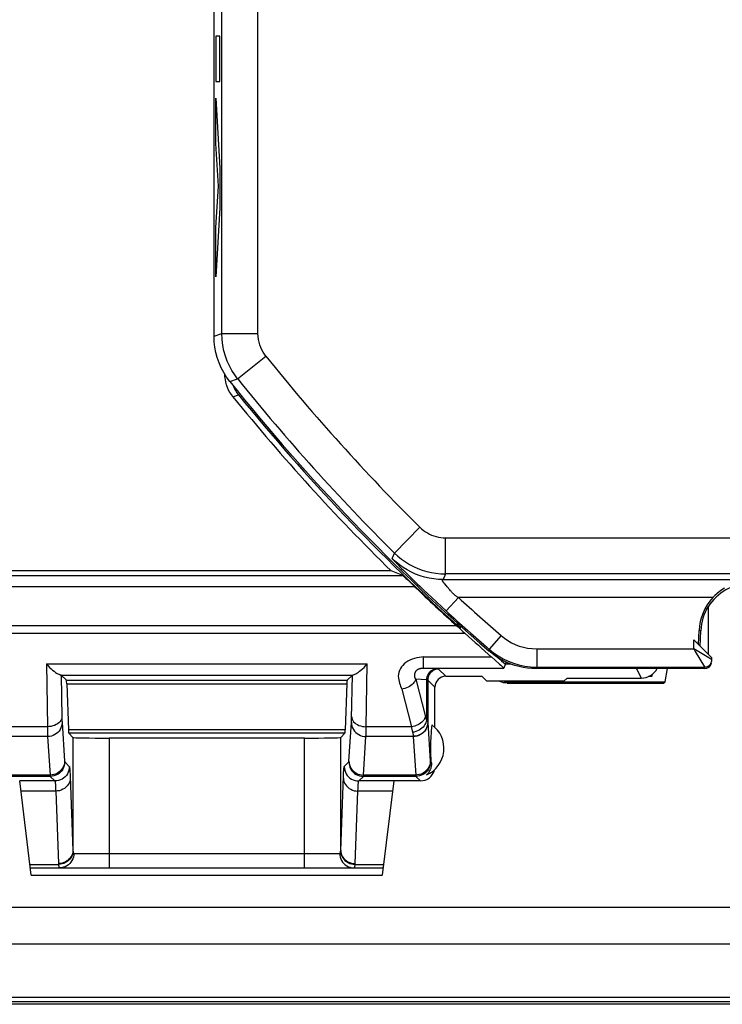
# Model space of a CAD drawing. Units: millimetres. Extents: x -176.5 to -131.7, y -13.4 to 39.3.
# Drawn here: x -168 to -158.3, y -13.4 to 0.2 of the extents above; entities that cross this region are included whole.
import ezdxf

# ---------------------------------------------------------------- set-up
doc = ezdxf.new("R2010")
doc.units = ezdxf.units.MM
doc.header["$LTSCALE"] = 16.335
doc.layers.get('0').update_dxf_attribs({"linetype": 'CONTINUOUS'})
for name, color, linetype in [('ASSI', 7, 'CONTINUOUS'), ('CURVE', 7, 'CONTINUOUS'), ('DRAFT', 7, 'CONTINUOUS'), ('RACCORDO', 7, 'CONTINUOUS')]:
    doc.layers.add(name, color=color, linetype=linetype)

msp = doc.modelspace()

# ---------------------------------------------------------------- linework, layer by layer
at = {"color": 7, "linetype": 'CONTINUOUS'}
for p, q in [((-174.873, -12.033), (-133.383, -12.033)), ((-132.344, -13.373), (-175.913, -13.373))]:
    msp.add_line(p, q, dxfattribs=at)
at = {"layer": 'ASSI', "color": 7, "linetype": 'CONTINUOUS'}
for p, q in [((-165.278, -4.15), (-165.278, 30.073)), ((-158.453, -7.878), (-158.453, -8.539)), ((-158.586, -8.406), (-158.579, -8.214)), ((-158.564, -8.428), (-158.556, -8.215)), ((-158.653, -8.339), (-158.403, -8.589)), ((-158.404, -8.63), (-158.403, -8.617)), ((-158.403, -8.639), (-158.403, -8.589)), ((-158.503, -8.739), (-160.83, -8.739)), ((-162.228, -9.548), (-162.228, -8.994)), ((-162.271, -9.553), (-162.268, -9.515)), ((-162.279, -9.666), (-162.277, -9.637)), ((-162.277, -9.637), (-162.274, -9.6)), ((-162.274, -9.6), (-162.271, -9.553)), ((-162.284, -9.791), (-162.283, -9.779)), ((-162.283, -9.762), (-162.282, -9.745)), ((-162.283, -9.779), (-162.283, -9.762)), ((-162.282, -9.729), (-162.281, -9.708)), ((-162.282, -9.745), (-162.282, -9.729)), ((-162.281, -9.708), (-162.28, -9.687)), ((-162.28, -9.687), (-162.279, -9.666)), ((-162.284, -9.804), (-162.284, -9.791)), ((-162.284, -9.819), (-162.284, -9.804)), ((-162.284, -9.858), (-162.284, -9.842)), ((-162.284, -9.872), (-162.284, -9.858)), ((-162.284, -9.886), (-162.284, -9.872)), ((-162.283, -9.898), (-162.284, -9.886)), ((-162.283, -9.915), (-162.283, -9.898)), ((-162.282, -9.932), (-162.283, -9.915)), ((-162.282, -9.948), (-162.282, -9.932)), ((-162.281, -9.969), (-162.282, -9.948)), ((-162.28, -9.99), (-162.281, -9.969)), ((-162.279, -10.011), (-162.28, -9.99)), ((-162.277, -10.04), (-162.279, -10.011))]:
    msp.add_line(p, q, dxfattribs=at)
at = {"layer": 'ASSI', "color": 250, "linetype": 'CONTINUOUS'}
for p, q in [((-164.672, -4.113), (-164.672, 5.114)), ((-165.278, -4.15), (-165.172, -4.113)), ((-165.172, -4.113), (-164.672, -4.113)), ((-164.952, -4.738), (-164.562, -4.425)), ((-165.059, -4.774), (-164.952, -4.738)), ((-162.787, -7.143), (-162.435, -6.787)), ((-162.083, -6.932), (-154.876, -6.932)), ((-162.083, -7.432), (-162.083, -6.932)), ((-162.817, -7.219), (-162.787, -7.143)), ((-162.083, -7.432), (-162.114, -7.508)), ((-162.116, -7.509), (-162.115, -7.509)), ((-162.115, -7.509), (-162.115, -7.508)), ((-162.115, -7.508), (-162.115, -7.508)), ((-162.114, -7.508), (-146.347, -7.508)), ((-162.069, -7.595), (-162.095, -7.564)), ((-162.057, -7.609), (-162.069, -7.595)), ((-162.021, -7.652), (-162.057, -7.609)), ((-162.379, -7.657), (-162.325, -7.707)), ((-162.325, -7.707), (-162.275, -7.754)), ((-162.011, -7.664), (-162.021, -7.652)), ((-162.275, -7.754), (-162.206, -7.818)), ((-162.206, -7.818), (-162.126, -7.892)), ((-161.902, -7.758), (-162.071, -7.942)), ((-158.389, -7.758), (-161.902, -7.758)), ((-162.126, -7.892), (-162.071, -7.942)), ((-161.313, -8.283), (-161.477, -8.472)), ((-158.556, -8.215), (-158.579, -8.214)), ((-158.653, -8.467), (-158.653, -8.339)), ((-161.485, -8.494), (-161.477, -8.472)), ((-160.822, -8.467), (-158.653, -8.467)), ((-160.822, -8.467), (-160.822, -8.717)), ((-158.446, -8.591), (-158.653, -8.467)), ((-158.653, -8.467), (-158.632, -8.503)), ((-158.632, -8.503), (-158.506, -8.712)), ((-158.403, -8.617), (-158.446, -8.591)), ((-160.83, -8.739), (-160.822, -8.717)), ((-160.822, -8.717), (-158.503, -8.717)), ((-158.503, -8.739), (-158.503, -8.717)), ((-162.291, -10.026), (-162.277, -10.04))]:
    msp.add_line(p, q, dxfattribs=at)
for points in [[(-165.172, -4.113), (-165.172, 5.137), (-165.172, 5.148)], [(-164.952, -4.738), (-164.993, -4.682), (-165.032, -4.623), (-165.066, -4.56), (-165.096, -4.494), (-165.121, -4.425), (-165.142, -4.353), (-165.158, -4.276), (-165.168, -4.196), (-165.172, -4.113)], [(-164.562, -4.425), (-164.583, -4.397), (-164.602, -4.368), (-164.619, -4.336), (-164.634, -4.303), (-164.647, -4.269), (-164.657, -4.233), (-164.665, -4.195), (-164.669, -4.154), (-164.672, -4.113)], [(-162.435, -6.787), (-162.411, -6.81), (-162.386, -6.83), (-162.359, -6.849), (-162.332, -6.866), (-162.303, -6.881), (-162.273, -6.894), (-162.243, -6.906), (-162.212, -6.915), (-162.18, -6.923), (-162.148, -6.928), (-162.116, -6.931), (-162.083, -6.932)], [(-162.787, -7.143), (-162.739, -7.187), (-162.689, -7.228), (-162.636, -7.265), (-162.58, -7.3), (-162.523, -7.33), (-162.463, -7.357), (-162.403, -7.38), (-162.34, -7.398), (-162.277, -7.413), (-162.213, -7.423), (-162.148, -7.43), (-162.083, -7.432)], [(-162.114, -7.508), (-162.179, -7.506), (-162.244, -7.5), (-162.308, -7.489), (-162.371, -7.475), (-162.433, -7.456), (-162.494, -7.433), (-162.553, -7.407), (-162.611, -7.376), (-162.666, -7.342), (-162.719, -7.305), (-162.769, -7.264), (-162.817, -7.219)], [(-162.817, -7.219), (-162.816, -7.221), (-162.812, -7.227), (-162.805, -7.235), (-162.794, -7.246), (-162.78, -7.261), (-162.763, -7.28), (-162.741, -7.302), (-162.716, -7.328), (-162.688, -7.355), (-162.658, -7.386), (-162.626, -7.418), (-162.593, -7.45), (-162.561, -7.481), (-162.529, -7.513), (-162.497, -7.543), (-162.466, -7.573), (-162.436, -7.602), (-162.379, -7.657)], [(-154.687, -7.432), (-154.853, -7.432), (-162.083, -7.432)], [(-162.095, -7.564), (-162.1, -7.558), (-162.103, -7.555), (-162.105, -7.552), (-162.107, -7.55), (-162.109, -7.547), (-162.111, -7.545), (-162.113, -7.543), (-162.114, -7.54), (-162.116, -7.538), (-162.117, -7.536), (-162.118, -7.534), (-162.119, -7.533), (-162.12, -7.531), (-162.121, -7.529), (-162.122, -7.528), (-162.123, -7.526), (-162.123, -7.525), (-162.124, -7.523), (-162.124, -7.522), (-162.124, -7.521), (-162.124, -7.52), (-162.124, -7.519), (-162.124, -7.518), (-162.124, -7.517), (-162.123, -7.516), (-162.123, -7.515), (-162.123, -7.514), (-162.122, -7.514), (-162.122, -7.513), (-162.121, -7.512), (-162.12, -7.512), (-162.12, -7.511), (-162.119, -7.511), (-162.119, -7.511), (-162.118, -7.51), (-162.118, -7.51), (-162.117, -7.51), (-162.117, -7.509), (-162.116, -7.509), (-162.116, -7.509)], [(-161.902, -7.758), (-161.909, -7.755), (-161.915, -7.751), (-161.922, -7.747), (-161.928, -7.743), (-161.934, -7.739), (-161.94, -7.735), (-161.946, -7.73), (-161.952, -7.726), (-161.957, -7.721), (-161.962, -7.716), (-161.968, -7.711), (-161.973, -7.706), (-161.978, -7.7), (-161.984, -7.695), (-161.989, -7.689), (-161.994, -7.683), (-162, -7.677), (-162.005, -7.671), (-162.011, -7.664)], [(-161.313, -8.283), (-161.268, -8.319), (-161.221, -8.352), (-161.171, -8.381), (-161.118, -8.406), (-161.064, -8.427), (-161.006, -8.444), (-160.947, -8.456), (-160.886, -8.463), (-160.822, -8.467)], [(-161.477, -8.472), (-161.418, -8.52), (-161.354, -8.563), (-161.287, -8.602), (-161.217, -8.635), (-161.144, -8.663), (-161.068, -8.686), (-160.988, -8.703), (-160.906, -8.713), (-160.822, -8.717)], [(-158.506, -8.712), (-158.505, -8.713), (-158.504, -8.715), (-158.504, -8.716), (-158.503, -8.716), (-158.503, -8.717)]]:
    msp.add_lwpolyline(points, dxfattribs=at)
at = {"layer": 'ASSI', "color": 7, "linetype": 'CONTINUOUS'}
for points in [[(-165.059, -4.774), (-165.104, -4.714), (-165.144, -4.651), (-165.179, -4.585), (-165.209, -4.516), (-165.234, -4.445), (-165.253, -4.373), (-165.267, -4.299), (-165.275, -4.225), (-165.278, -4.15)], [(-158.228, -7.63), (-158.265, -7.653), (-158.3, -7.678), (-158.331, -7.703), (-158.361, -7.73), (-158.389, -7.758)], [(-160.83, -8.739), (-160.89, -8.737), (-160.949, -8.732), (-161.007, -8.723), (-161.065, -8.71), (-161.123, -8.695), (-161.18, -8.675), (-161.235, -8.653), (-161.289, -8.627), (-161.341, -8.598), (-161.391, -8.566), (-161.439, -8.532), (-161.485, -8.494)], [(-158.503, -8.717), (-158.49, -8.716), (-158.477, -8.713), (-158.465, -8.709), (-158.453, -8.703), (-158.442, -8.696), (-158.433, -8.687), (-158.424, -8.678), (-158.417, -8.667), (-158.411, -8.655), (-158.407, -8.643), (-158.404, -8.63)], [(-162.284, -9.842), (-162.284, -9.827), (-162.284, -9.819)], [(-162.277, -10.04), (-162.276, -10.048), (-162.276, -10.057), (-162.277, -10.065), (-162.277, -10.073), (-162.278, -10.081), (-162.279, -10.089), (-162.281, -10.096), (-162.282, -10.103), (-162.284, -10.111), (-162.286, -10.118), (-162.289, -10.125), (-162.292, -10.132), (-162.295, -10.139), (-162.298, -10.146), (-162.301, -10.152), (-162.305, -10.159), (-162.309, -10.165), (-162.313, -10.171), (-162.317, -10.177), (-162.322, -10.183), (-162.327, -10.189), (-162.333, -10.195), (-162.339, -10.2), (-162.345, -10.206)]]:
    msp.add_lwpolyline(points, dxfattribs=at)
at = {"layer": 'ASSI', "color": 250, "linetype": 'CONTINUOUS'}
for radius, start, end in [(27.793, 218.7241, 225.28), (28.293, 218.7241, 225.28), (28.128, 227.4435, 229.0499), (28.378, 227.4435, 229.0499)]:
    msp.add_arc((-142.878, 12.961), radius, start, end, dxfattribs=at)
at = {"layer": 'ASSI', "color": 7, "linetype": 'CONTINUOUS'}
for centre, radius, start, end in [((-142.878, 12.961), 28.4, 218.6457, 229.067), ((-157.878, -8.239), 0.675, 32.058, 148.4137), ((-157.878, -8.239), 0.701, 136.7422, 178), ((-157.878, -8.239), 0.678, 147.9374, 178), ((-162.503, -9.839), 0.4, 293.2632, 54.0462)]:
    msp.add_arc(centre, radius, start, end, dxfattribs=at)
for centre, major_axis, ratio, start_param, end_param in [((-158.503, -8.639), (0, 0.1), 0.999848, -3.141593, -1.835571), ((-162.428, -10.089), (0.141, -0.141), 0.999695, -0.785246, 0.55694)]:
    msp.add_ellipse(centre, major_axis=major_axis, ratio=ratio, start_param=start_param, end_param=end_param, dxfattribs=at)
at = {"layer": 'CURVE', "color": 250, "linetype": 'CONTINUOUS'}
for p, q in [((-165.252, -0.005), (-165.252, -0.631)), ((-165.2, -0.005), (-165.252, -0.005)), ((-165.2, -0.631), (-165.2, -0.005)), ((-165.252, -0.631), (-165.2, -0.631)), ((-165.252, -0.863), (-165.2, -1.828)), ((-165.252, -1.489), (-165.252, -0.863)), ((-165.216, -2.078), (-165.252, -1.489)), ((-165.2, -1.828), (-165.2, -2.379)), ((-165.252, -2.65), (-165.216, -2.078)), ((-165.2, -2.379), (-165.252, -3.33)), ((-165.252, -3.33), (-165.252, -2.65))]:
    msp.add_line(p, q, dxfattribs=at)
at = {"layer": 'DRAFT', "color": 7, "linetype": 'CONTINUOUS'}
for p, q in [((-162.831, -7.389), (-169.078, -7.389)), ((-158.453, -7.878), (-158.453, -8.539)), ((-158.564, -8.428), (-158.556, -8.215)), ((-159.228, -8.845), (-159.228, -8.819)), ((-159.047, -8.919), (-159.014, -8.739)), ((-161.578, -8.844), (-161.512, -8.911)), ((-160.445, -8.911), (-161.512, -8.911)), ((-160.445, -8.911), (-160.403, -8.869)), ((-159.232, -8.848), (-159.278, -8.848)), ((-159.07, -8.939), (-159.047, -8.919))]:
    msp.add_line(p, q, dxfattribs=at)
at = {"layer": 'DRAFT', "color": 250, "linetype": 'CONTINUOUS'}
msp.add_line((-158.556, -8.215), (-158.579, -8.214), dxfattribs=at)
at = {"layer": 'DRAFT', "color": 7, "linetype": 'CONTINUOUS'}
for radius, start, end in [(0.675, 32.058, 148.4137), (0.678, 147.9374, 178)]:
    msp.add_arc((-157.878, -8.239), radius, start, end, dxfattribs=at)
at = {"layer": 'RACCORDO', "color": 7, "linetype": 'CONTINUOUS'}
for p, q in [((-165.278, -4.15), (-165.278, 30.073)), ((-165.127, -4.71), (-165.128, -4.672)), ((-162.67, -7.454), (-162.831, -7.389)), ((-162.617, -7.503), (-162.576, -7.541)), ((-162.528, -7.587), (-162.511, -7.604)), ((-161.923, -8.149), (-161.908, -8.163)), ((-161.908, -8.163), (-161.841, -8.224)), ((-161.841, -8.224), (-161.819, -8.244)), ((-161.819, -8.244), (-161.808, -8.253)), ((-158.586, -8.406), (-158.579, -8.214)), ((-158.653, -8.339), (-158.403, -8.589)), ((-161.446, -8.578), (-161.394, -8.624)), ((-161.246, -8.647), (-161.277, -8.731)), ((-158.404, -8.63), (-158.403, -8.617)), ((-158.403, -8.639), (-158.403, -8.589)), ((-167.389, -8.828), (-167.316, -8.9)), ((-163.368, -8.828), (-163.44, -8.9)), ((-158.503, -8.739), (-160.83, -8.739)), ((-159.245, -8.83), (-159.228, -8.845)), ((-167.313, -8.947), (-167.289, -9.585)), ((-163.444, -8.947), (-163.467, -9.585)), ((-162.078, -8.844), (-161.578, -8.844)), ((-161.228, -8.939), (-159.07, -8.939)), ((-161.209, -8.919), (-159.047, -8.919)), ((-160.403, -8.869), (-159.378, -8.869)), ((-167.285, -9.631), (-167.227, -9.689)), ((-163.471, -9.631), (-163.529, -9.689)), ((-164.029, -9.698), (-166.728, -9.698)), ((-167.803, -11.589), (-167.962, -10.289)), ((-162.794, -10.289), (-162.954, -11.589)), ((-162.428, -10.289), (-162.794, -10.289)), ((-167.815, -11.489), (-162.941, -11.489)), ((-167.803, -11.589), (-162.954, -11.589)), ((-174.873, -12.033), (-133.383, -12.033)), ((-175.128, -12.539), (-133.128, -12.539)), ((-132.346, -13.277), (-175.911, -13.277)), ((-132.327, -13.339), (-175.929, -13.339))]:
    msp.add_line(p, q, dxfattribs=at)
at = {"layer": 'RACCORDO', "color": 250, "linetype": 'CONTINUOUS'}
for p, q in [((-164.672, -4.113), (-164.672, 5.114)), ((-165.278, -4.15), (-165.172, -4.113)), ((-165.172, -4.113), (-164.672, -4.113)), ((-164.952, -4.738), (-164.562, -4.425)), ((-165.059, -4.774), (-164.952, -4.738)), ((-165.017, -4.987), (-164.94, -4.96)), ((-162.787, -7.143), (-162.435, -6.787)), ((-162.083, -6.932), (-154.876, -6.932)), ((-162.083, -7.432), (-162.083, -6.932)), ((-162.817, -7.219), (-162.787, -7.143)), ((-169.144, -7.454), (-162.67, -7.454)), ((-162.083, -7.432), (-162.114, -7.508)), ((-169.294, -7.604), (-162.511, -7.604)), ((-162.116, -7.509), (-162.115, -7.509)), ((-162.115, -7.509), (-162.115, -7.508)), ((-162.115, -7.508), (-162.115, -7.508)), ((-162.114, -7.508), (-146.347, -7.508)), ((-162.069, -7.595), (-162.095, -7.564)), ((-162.057, -7.609), (-162.069, -7.595)), ((-162.021, -7.652), (-162.057, -7.609)), ((-162.379, -7.657), (-162.325, -7.707)), ((-162.325, -7.707), (-162.275, -7.754)), ((-162.011, -7.664), (-162.021, -7.652)), ((-162.275, -7.754), (-162.206, -7.818)), ((-162.206, -7.818), (-162.126, -7.892)), ((-161.902, -7.758), (-162.071, -7.942)), ((-158.389, -7.758), (-161.902, -7.758)), ((-162.126, -7.892), (-162.071, -7.942)), ((-161.923, -8.149), (-170.513, -8.149)), ((-161.879, -8.146), (-161.878, -8.178)), ((-161.808, -8.253), (-170.363, -8.253)), ((-161.313, -8.283), (-161.477, -8.472)), ((-158.653, -8.467), (-158.653, -8.339)), ((-161.485, -8.494), (-161.477, -8.472)), ((-160.822, -8.467), (-158.653, -8.467)), ((-160.822, -8.467), (-160.822, -8.717)), ((-158.446, -8.591), (-158.653, -8.467)), ((-158.653, -8.467), (-158.632, -8.503)), ((-158.632, -8.503), (-158.506, -8.712)), ((-167.594, -8.674), (-163.163, -8.674)), ((-167.594, -8.674), (-167.579, -9.541)), ((-163.177, -9.541), (-163.163, -8.674)), ((-162.384, -8.578), (-161.446, -8.578)), ((-162.384, -8.731), (-162.384, -8.578)), ((-161.256, -8.674), (-161.183, -8.674)), ((-158.403, -8.617), (-158.446, -8.591)), ((-167.397, -8.827), (-163.36, -8.827)), ((-167.389, -8.828), (-167.379, -9.414)), ((-163.378, -9.425), (-163.368, -8.828)), ((-162.384, -8.731), (-161.277, -8.731)), ((-162.078, -8.844), (-162.177, -8.746)), ((-160.83, -8.739), (-160.822, -8.717)), ((-160.822, -8.717), (-158.503, -8.717)), ((-159.443, -8.739), (-159.378, -8.869)), ((-158.503, -8.739), (-158.503, -8.717)), ((-167.316, -8.9), (-163.44, -8.9)), ((-167.313, -8.947), (-163.444, -8.947)), ((-162.344, -8.893), (-162.493, -8.883)), ((-162.493, -8.883), (-162.359, -9.402)), ((-162.344, -8.893), (-162.344, -9.448)), ((-162.228, -8.994), (-162.327, -8.896)), ((-162.327, -8.896), (-162.327, -9.481)), ((-161.209, -8.919), (-161.228, -8.939)), ((-162.686, -9.022), (-162.552, -9.541)), ((-167.379, -9.414), (-167.378, -9.435)), ((-167.378, -9.435), (-167.378, -9.454)), ((-167.377, -9.483), (-167.342, -10.018)), ((-163.415, -10.016), (-163.38, -9.483)), ((-163.379, -9.459), (-163.378, -9.445)), ((-163.378, -9.445), (-163.378, -9.425)), ((-162.327, -9.481), (-162.327, -9.483)), ((-162.327, -9.483), (-162.292, -10.018)), ((-167.579, -9.541), (-168.204, -9.541)), ((-167.579, -9.541), (-167.579, -9.578)), ((-167.579, -9.578), (-167.578, -9.628)), ((-167.578, -9.628), (-167.577, -9.655)), ((-163.467, -9.585), (-167.289, -9.585)), ((-163.471, -9.631), (-167.285, -9.631)), ((-163.179, -9.636), (-163.178, -9.604)), ((-163.179, -9.658), (-163.179, -9.636)), ((-163.178, -9.604), (-163.177, -9.541)), ((-162.552, -9.541), (-163.177, -9.541)), ((-167.577, -9.677), (-168.23, -9.677)), ((-167.577, -9.677), (-167.542, -10.209)), ((-167.227, -9.689), (-167.227, -11.249)), ((-166.728, -9.698), (-166.728, -11.489)), ((-164.029, -11.489), (-164.029, -9.698)), ((-163.529, -11.249), (-163.529, -9.689)), ((-163.215, -10.209), (-163.18, -9.677)), ((-162.527, -9.677), (-163.18, -9.677)), ((-162.527, -9.673), (-162.527, -9.677)), ((-162.527, -9.677), (-162.492, -10.209)), ((-167.341, -10.026), (-167.277, -10.09)), ((-163.48, -10.09), (-163.416, -10.026)), ((-167.267, -10.19), (-167.266, -10.227)), ((-167.541, -10.226), (-168.266, -10.226)), ((-167.542, -10.209), (-168.265, -10.209)), ((-167.477, -10.29), (-167.962, -10.29)), ((-167.541, -10.226), (-167.477, -10.29)), ((-167.266, -10.227), (-167.227, -11.249)), ((-163.28, -10.29), (-163.216, -10.226)), ((-162.794, -10.29), (-163.28, -10.29)), ((-162.491, -10.226), (-163.216, -10.226)), ((-162.492, -10.209), (-163.215, -10.209)), ((-162.491, -10.226), (-162.428, -10.289)), ((-167.465, -10.43), (-167.945, -10.43)), ((-167.465, -10.43), (-167.427, -11.431)), ((-162.811, -10.43), (-163.292, -10.43)), ((-167.214, -11.289), (-163.543, -11.289)), ((-167.821, -11.442), (-167.427, -11.442)), ((-163.33, -11.442), (-162.936, -11.442))]:
    msp.add_line(p, q, dxfattribs=at)
for points in [[(-165.172, -4.113), (-165.172, 5.137), (-165.172, 5.148)], [(-164.952, -4.738), (-164.993, -4.682), (-165.032, -4.623), (-165.066, -4.56), (-165.096, -4.494), (-165.121, -4.425), (-165.142, -4.353), (-165.158, -4.276), (-165.168, -4.196), (-165.172, -4.113)], [(-164.562, -4.425), (-164.583, -4.397), (-164.602, -4.368), (-164.619, -4.336), (-164.634, -4.303), (-164.647, -4.269), (-164.657, -4.233), (-164.665, -4.195), (-164.669, -4.154), (-164.672, -4.113)], [(-162.435, -6.787), (-162.411, -6.81), (-162.386, -6.83), (-162.359, -6.849), (-162.332, -6.866), (-162.303, -6.881), (-162.273, -6.894), (-162.243, -6.906), (-162.212, -6.915), (-162.18, -6.923), (-162.148, -6.928), (-162.116, -6.931), (-162.083, -6.932)], [(-162.787, -7.143), (-162.739, -7.187), (-162.689, -7.228), (-162.636, -7.265), (-162.58, -7.3), (-162.523, -7.33), (-162.463, -7.357), (-162.403, -7.38), (-162.34, -7.398), (-162.277, -7.413), (-162.213, -7.423), (-162.148, -7.43), (-162.083, -7.432)], [(-162.114, -7.508), (-162.179, -7.506), (-162.244, -7.5), (-162.308, -7.489), (-162.371, -7.475), (-162.433, -7.456), (-162.494, -7.433), (-162.553, -7.407), (-162.611, -7.376), (-162.666, -7.342), (-162.719, -7.305), (-162.769, -7.264), (-162.817, -7.219)], [(-162.817, -7.219), (-162.816, -7.221), (-162.812, -7.227), (-162.805, -7.235), (-162.794, -7.246), (-162.78, -7.261), (-162.763, -7.28), (-162.741, -7.302), (-162.716, -7.328), (-162.688, -7.355), (-162.658, -7.386), (-162.626, -7.418), (-162.593, -7.45), (-162.561, -7.481), (-162.529, -7.513), (-162.497, -7.543), (-162.466, -7.573), (-162.436, -7.602), (-162.379, -7.657)], [(-154.687, -7.432), (-154.853, -7.432), (-162.083, -7.432)], [(-162.095, -7.564), (-162.1, -7.558), (-162.103, -7.555), (-162.105, -7.552), (-162.107, -7.55), (-162.109, -7.547), (-162.111, -7.545), (-162.113, -7.543), (-162.114, -7.54), (-162.116, -7.538), (-162.117, -7.536), (-162.118, -7.534), (-162.119, -7.533), (-162.12, -7.531), (-162.121, -7.529), (-162.122, -7.528), (-162.123, -7.526), (-162.123, -7.525), (-162.124, -7.523), (-162.124, -7.522), (-162.124, -7.521), (-162.124, -7.52), (-162.124, -7.519), (-162.124, -7.518), (-162.124, -7.517), (-162.123, -7.516), (-162.123, -7.515), (-162.123, -7.514), (-162.122, -7.514), (-162.122, -7.513), (-162.121, -7.512), (-162.12, -7.512), (-162.12, -7.511), (-162.119, -7.511), (-162.119, -7.511), (-162.118, -7.51), (-162.118, -7.51), (-162.117, -7.51), (-162.117, -7.509), (-162.116, -7.509), (-162.116, -7.509)], [(-161.902, -7.758), (-161.909, -7.755), (-161.915, -7.751), (-161.922, -7.747), (-161.928, -7.743), (-161.934, -7.739), (-161.94, -7.735), (-161.946, -7.73), (-161.952, -7.726), (-161.957, -7.721), (-161.962, -7.716), (-161.968, -7.711), (-161.973, -7.706), (-161.978, -7.7), (-161.984, -7.695), (-161.989, -7.689), (-161.994, -7.683), (-162, -7.677), (-162.005, -7.671), (-162.011, -7.664)], [(-161.313, -8.283), (-161.268, -8.319), (-161.221, -8.352), (-161.171, -8.381), (-161.118, -8.406), (-161.064, -8.427), (-161.006, -8.444), (-160.947, -8.456), (-160.886, -8.463), (-160.822, -8.467)], [(-161.477, -8.472), (-161.418, -8.52), (-161.354, -8.563), (-161.287, -8.602), (-161.217, -8.635), (-161.144, -8.663), (-161.068, -8.686), (-160.988, -8.703), (-160.906, -8.713), (-160.822, -8.717)], [(-162.384, -8.578), (-162.415, -8.579), (-162.447, -8.583), (-162.478, -8.589), (-162.51, -8.598), (-162.543, -8.609), (-162.573, -8.622), (-162.601, -8.637), (-162.628, -8.654), (-162.651, -8.673), (-162.672, -8.694), (-162.69, -8.715), (-162.705, -8.739), (-162.717, -8.764), (-162.725, -8.791), (-162.731, -8.817), (-162.733, -8.843), (-162.732, -8.87), (-162.728, -8.895), (-162.723, -8.918), (-162.716, -8.941), (-162.708, -8.962), (-162.701, -8.983), (-162.694, -9.003), (-162.686, -9.022)], [(-162.493, -8.883), (-162.495, -8.88), (-162.497, -8.877), (-162.498, -8.874), (-162.499, -8.87), (-162.501, -8.867), (-162.502, -8.863), (-162.503, -8.859), (-162.504, -8.855), (-162.504, -8.851), (-162.505, -8.846), (-162.506, -8.842), (-162.506, -8.837), (-162.506, -8.832), (-162.506, -8.827), (-162.506, -8.823), (-162.505, -8.818), (-162.505, -8.814), (-162.504, -8.81), (-162.503, -8.806), (-162.502, -8.802), (-162.501, -8.798), (-162.5, -8.795), (-162.499, -8.791), (-162.498, -8.788), (-162.496, -8.785), (-162.495, -8.783), (-162.493, -8.78), (-162.492, -8.777), (-162.49, -8.775), (-162.489, -8.772), (-162.487, -8.77), (-162.485, -8.768), (-162.483, -8.765), (-162.481, -8.763), (-162.48, -8.761), (-162.478, -8.759), (-162.476, -8.758), (-162.474, -8.756), (-162.472, -8.754), (-162.47, -8.753), (-162.468, -8.751), (-162.465, -8.75), (-162.463, -8.748), (-162.461, -8.747), (-162.459, -8.746), (-162.457, -8.745), (-162.454, -8.744), (-162.452, -8.743), (-162.45, -8.742), (-162.447, -8.741), (-162.445, -8.74), (-162.442, -8.739), (-162.439, -8.738), (-162.437, -8.737), (-162.434, -8.736), (-162.431, -8.736), (-162.428, -8.735), (-162.426, -8.734), (-162.423, -8.734), (-162.42, -8.733), (-162.417, -8.733), (-162.414, -8.733), (-162.411, -8.732), (-162.408, -8.732), (-162.405, -8.732), (-162.402, -8.731), (-162.399, -8.731), (-162.396, -8.731), (-162.393, -8.731), (-162.39, -8.731), (-162.387, -8.731), (-162.384, -8.731)], [(-162.177, -8.746), (-162.177, -8.745), (-162.178, -8.745), (-162.18, -8.745), (-162.182, -8.745), (-162.184, -8.744), (-162.187, -8.744), (-162.191, -8.744), (-162.194, -8.743), (-162.384, -8.731)], [(-162.199, -8.743), (-162.218, -8.744), (-162.236, -8.748), (-162.254, -8.755), (-162.271, -8.763), (-162.287, -8.774), (-162.301, -8.787), (-162.314, -8.802), (-162.324, -8.818), (-162.332, -8.836), (-162.339, -8.854), (-162.342, -8.874), (-162.344, -8.893)], [(-162.177, -8.746), (-162.196, -8.747), (-162.216, -8.751), (-162.234, -8.757), (-162.252, -8.766), (-162.268, -8.777), (-162.283, -8.79), (-162.296, -8.804), (-162.307, -8.821), (-162.315, -8.838), (-162.322, -8.857), (-162.325, -8.876), (-162.327, -8.896)], [(-158.506, -8.712), (-158.505, -8.713), (-158.504, -8.715), (-158.504, -8.716), (-158.503, -8.716), (-158.503, -8.717)], [(-162.493, -8.883), (-162.499, -8.9), (-162.507, -8.916), (-162.517, -8.931), (-162.53, -8.946), (-162.544, -8.96), (-162.561, -8.973), (-162.579, -8.985), (-162.599, -8.996), (-162.62, -9.005), (-162.642, -9.013), (-162.664, -9.018), (-162.686, -9.022)], [(-162.327, -8.896), (-162.327, -8.895), (-162.328, -8.895), (-162.329, -8.895), (-162.331, -8.895), (-162.333, -8.894), (-162.335, -8.894), (-162.337, -8.894), (-162.34, -8.893), (-162.344, -8.893)], [(-167.379, -9.402), (-167.381, -9.42), (-167.386, -9.438), (-167.395, -9.455), (-167.407, -9.471), (-167.421, -9.486), (-167.438, -9.5), (-167.458, -9.512), (-167.48, -9.522), (-167.503, -9.53), (-167.528, -9.536), (-167.553, -9.539), (-167.579, -9.541)], [(-167.377, -9.483), (-167.378, -9.508), (-167.384, -9.533), (-167.392, -9.557), (-167.404, -9.58), (-167.418, -9.601), (-167.435, -9.62), (-167.455, -9.636), (-167.477, -9.65), (-167.5, -9.662), (-167.525, -9.67), (-167.551, -9.675), (-167.577, -9.677)], [(-167.378, -9.454), (-167.378, -9.463), (-167.377, -9.47), (-167.377, -9.477), (-167.377, -9.483)], [(-163.38, -9.483), (-163.38, -9.48), (-163.379, -9.476), (-163.379, -9.472), (-163.379, -9.468), (-163.379, -9.459)], [(-163.38, -9.483), (-163.378, -9.508), (-163.373, -9.533), (-163.364, -9.557), (-163.353, -9.58), (-163.338, -9.601), (-163.321, -9.62), (-163.301, -9.636), (-163.28, -9.65), (-163.256, -9.662), (-163.231, -9.67), (-163.206, -9.675), (-163.18, -9.677)], [(-163.377, -9.402), (-163.375, -9.42), (-163.37, -9.438), (-163.361, -9.455), (-163.35, -9.471), (-163.335, -9.486), (-163.318, -9.5), (-163.298, -9.512), (-163.277, -9.522), (-163.253, -9.53), (-163.229, -9.536), (-163.203, -9.539), (-163.177, -9.541)], [(-162.359, -9.402), (-162.365, -9.418), (-162.373, -9.434), (-162.383, -9.45), (-162.396, -9.465), (-162.41, -9.479), (-162.427, -9.492), (-162.445, -9.504), (-162.465, -9.515), (-162.486, -9.524), (-162.507, -9.531), (-162.53, -9.537), (-162.552, -9.541)], [(-162.344, -9.448), (-162.348, -9.469), (-162.355, -9.489), (-162.365, -9.508), (-162.378, -9.527), (-162.392, -9.545), (-162.409, -9.561), (-162.427, -9.576), (-162.447, -9.588), (-162.468, -9.599), (-162.491, -9.608), (-162.514, -9.614), (-162.537, -9.618)], [(-162.327, -9.481), (-162.329, -9.506), (-162.334, -9.53), (-162.342, -9.554), (-162.354, -9.576), (-162.368, -9.597), (-162.386, -9.616), (-162.405, -9.633), (-162.427, -9.647), (-162.45, -9.658), (-162.475, -9.666), (-162.501, -9.671), (-162.527, -9.673)], [(-162.327, -9.483), (-162.328, -9.508), (-162.334, -9.533), (-162.342, -9.557), (-162.354, -9.58), (-162.368, -9.601), (-162.385, -9.62), (-162.405, -9.636), (-162.427, -9.65), (-162.45, -9.662), (-162.475, -9.67), (-162.501, -9.675), (-162.527, -9.677)], [(-162.359, -9.402), (-162.358, -9.408), (-162.356, -9.413), (-162.354, -9.419), (-162.353, -9.424), (-162.351, -9.429), (-162.349, -9.434), (-162.347, -9.439), (-162.346, -9.444), (-162.344, -9.448)], [(-162.344, -9.448), (-162.34, -9.453), (-162.337, -9.458), (-162.335, -9.462), (-162.332, -9.466), (-162.33, -9.469), (-162.329, -9.473), (-162.328, -9.476), (-162.327, -9.479), (-162.327, -9.481)], [(-162.552, -9.541), (-162.551, -9.551), (-162.549, -9.56), (-162.547, -9.569), (-162.546, -9.578), (-162.544, -9.587), (-162.542, -9.595), (-162.541, -9.603), (-162.539, -9.611), (-162.535, -9.626)], [(-162.535, -9.626), (-162.533, -9.634), (-162.531, -9.641), (-162.53, -9.647), (-162.529, -9.653), (-162.528, -9.659), (-162.527, -9.664), (-162.527, -9.668), (-162.527, -9.673)], [(-167.577, -9.655), (-167.577, -9.667), (-167.577, -9.677)], [(-163.18, -9.677), (-163.18, -9.671), (-163.179, -9.658)], [(-167.342, -10.016), (-167.344, -10.041), (-167.349, -10.066), (-167.357, -10.09), (-167.369, -10.112), (-167.384, -10.133), (-167.401, -10.152), (-167.42, -10.169), (-167.442, -10.183), (-167.466, -10.194), (-167.49, -10.202), (-167.516, -10.207), (-167.542, -10.209)], [(-167.341, -10.026), (-167.342, -10.052), (-167.347, -10.078), (-167.356, -10.103), (-167.367, -10.126), (-167.382, -10.148), (-167.399, -10.168), (-167.419, -10.185), (-167.441, -10.199), (-167.464, -10.211), (-167.489, -10.219), (-167.515, -10.224), (-167.541, -10.226)], [(-167.342, -10.018), (-167.342, -10.02), (-167.342, -10.021), (-167.341, -10.022), (-167.341, -10.024), (-167.341, -10.025), (-167.341, -10.025), (-167.341, -10.026), (-167.341, -10.026)], [(-163.416, -10.026), (-163.416, -10.026), (-163.416, -10.026), (-163.415, -10.025), (-163.415, -10.024), (-163.415, -10.023), (-163.415, -10.022), (-163.415, -10.02), (-163.415, -10.018), (-163.415, -10.016)], [(-163.416, -10.026), (-163.414, -10.052), (-163.409, -10.078), (-163.401, -10.103), (-163.389, -10.126), (-163.374, -10.148), (-163.357, -10.168), (-163.338, -10.185), (-163.316, -10.199), (-163.292, -10.211), (-163.268, -10.219), (-163.242, -10.224), (-163.216, -10.226)], [(-163.415, -10.016), (-163.413, -10.041), (-163.408, -10.066), (-163.399, -10.09), (-163.387, -10.112), (-163.373, -10.133), (-163.356, -10.152), (-163.336, -10.169), (-163.314, -10.183), (-163.291, -10.194), (-163.266, -10.202), (-163.241, -10.207), (-163.215, -10.209)], [(-162.292, -10.016), (-162.294, -10.041), (-162.299, -10.066), (-162.307, -10.09), (-162.319, -10.112), (-162.334, -10.133), (-162.351, -10.152), (-162.37, -10.169), (-162.392, -10.183), (-162.416, -10.194), (-162.44, -10.202), (-162.466, -10.207), (-162.492, -10.209)], [(-162.291, -10.026), (-162.292, -10.052), (-162.297, -10.078), (-162.306, -10.103), (-162.317, -10.126), (-162.332, -10.148), (-162.349, -10.168), (-162.369, -10.185), (-162.391, -10.199), (-162.414, -10.211), (-162.439, -10.219), (-162.465, -10.224), (-162.491, -10.226)], [(-162.292, -10.018), (-162.292, -10.02), (-162.292, -10.021), (-162.291, -10.022), (-162.291, -10.024), (-162.291, -10.025), (-162.291, -10.025), (-162.291, -10.026), (-162.291, -10.026)], [(-167.277, -10.09), (-167.279, -10.116), (-167.284, -10.142), (-167.292, -10.166), (-167.304, -10.19), (-167.318, -10.212), (-167.335, -10.231), (-167.355, -10.249), (-167.377, -10.263), (-167.4, -10.275), (-167.425, -10.283), (-167.451, -10.288), (-167.477, -10.29)], [(-167.277, -10.09), (-167.276, -10.092), (-167.275, -10.095), (-167.274, -10.099), (-167.274, -10.104), (-167.273, -10.11), (-167.272, -10.118), (-167.271, -10.126), (-167.271, -10.136), (-167.27, -10.147), (-167.269, -10.16), (-167.268, -10.174), (-167.267, -10.19)], [(-163.529, -11.249), (-163.491, -10.225), (-163.49, -10.203), (-163.489, -10.183), (-163.488, -10.165), (-163.487, -10.15), (-163.486, -10.136), (-163.485, -10.124), (-163.484, -10.113), (-163.483, -10.104), (-163.482, -10.098), (-163.481, -10.093), (-163.48, -10.09)], [(-163.48, -10.09), (-163.478, -10.116), (-163.473, -10.142), (-163.464, -10.166), (-163.453, -10.19), (-163.438, -10.212), (-163.421, -10.231), (-163.401, -10.249), (-163.38, -10.263), (-163.356, -10.275), (-163.331, -10.283), (-163.306, -10.288), (-163.28, -10.29)], [(-167.542, -10.209), (-167.542, -10.212), (-167.542, -10.215), (-167.541, -10.218), (-167.541, -10.22), (-167.541, -10.222), (-167.541, -10.223), (-167.541, -10.225), (-167.541, -10.226), (-167.541, -10.226)], [(-167.477, -10.29), (-167.476, -10.291), (-167.475, -10.294), (-167.474, -10.298), (-167.474, -10.302), (-167.473, -10.308), (-167.472, -10.315), (-167.471, -10.322), (-167.47, -10.331), (-167.47, -10.341), (-167.469, -10.352), (-167.468, -10.364), (-167.467, -10.378)], [(-167.265, -10.249), (-167.267, -10.272), (-167.272, -10.296), (-167.281, -10.318), (-167.292, -10.339), (-167.307, -10.359), (-167.324, -10.377), (-167.344, -10.392), (-167.365, -10.405), (-167.389, -10.416), (-167.413, -10.424), (-167.439, -10.428), (-167.465, -10.43)], [(-163.492, -10.249), (-163.49, -10.272), (-163.484, -10.296), (-163.476, -10.318), (-163.464, -10.339), (-163.45, -10.359), (-163.432, -10.377), (-163.413, -10.392), (-163.391, -10.405), (-163.368, -10.416), (-163.343, -10.424), (-163.318, -10.428), (-163.292, -10.43)], [(-163.292, -10.43), (-163.29, -10.389), (-163.289, -10.372), (-163.288, -10.357), (-163.287, -10.343), (-163.286, -10.331), (-163.285, -10.32), (-163.284, -10.31), (-163.283, -10.303), (-163.282, -10.296), (-163.281, -10.292), (-163.28, -10.29)], [(-163.216, -10.226), (-163.216, -10.226), (-163.216, -10.225), (-163.215, -10.224), (-163.215, -10.223), (-163.215, -10.221), (-163.215, -10.219), (-163.215, -10.216), (-163.215, -10.213), (-163.215, -10.209)], [(-162.492, -10.209), (-162.492, -10.212), (-162.492, -10.215), (-162.491, -10.218), (-162.491, -10.22), (-162.491, -10.222), (-162.491, -10.223), (-162.491, -10.225), (-162.491, -10.226), (-162.491, -10.226)], [(-167.467, -10.378), (-167.466, -10.411), (-167.465, -10.43)], [(-163.33, -11.442), (-163.33, -11.44), (-163.33, -11.439), (-163.33, -11.438), (-163.329, -11.436), (-163.329, -11.435), (-163.329, -11.434), (-163.329, -11.433), (-163.329, -11.431), (-163.292, -10.43)], [(-167.227, -11.249), (-167.229, -11.272), (-167.235, -11.295), (-167.243, -11.318), (-167.255, -11.339), (-167.269, -11.359), (-167.287, -11.376), (-167.306, -11.392), (-167.328, -11.405), (-167.351, -11.416), (-167.376, -11.423), (-167.401, -11.428), (-167.427, -11.43)], [(-167.227, -11.26), (-167.229, -11.284), (-167.235, -11.307), (-167.243, -11.329), (-167.255, -11.35), (-167.27, -11.369), (-167.287, -11.387), (-167.306, -11.403), (-167.328, -11.416), (-167.351, -11.427), (-167.376, -11.435), (-167.401, -11.44), (-167.427, -11.442)], [(-167.227, -11.249), (-167.227, -11.25), (-167.227, -11.251), (-167.227, -11.253), (-167.227, -11.254), (-167.227, -11.255), (-167.227, -11.257), (-167.227, -11.258), (-167.227, -11.259), (-167.227, -11.26)], [(-167.227, -11.26), (-167.226, -11.265), (-167.226, -11.269), (-167.225, -11.272), (-167.225, -11.275), (-167.224, -11.278), (-167.223, -11.28), (-167.222, -11.282), (-167.221, -11.284), (-167.22, -11.285), (-167.219, -11.286), (-167.218, -11.287), (-167.217, -11.288), (-167.216, -11.288), (-167.215, -11.289), (-167.214, -11.289)], [(-163.543, -11.289), (-163.541, -11.288), (-163.539, -11.287), (-163.537, -11.286), (-163.535, -11.284), (-163.534, -11.281), (-163.532, -11.277), (-163.531, -11.272), (-163.53, -11.267), (-163.53, -11.26)], [(-163.53, -11.26), (-163.53, -11.259), (-163.529, -11.258), (-163.529, -11.257), (-163.529, -11.255), (-163.529, -11.254), (-163.529, -11.253), (-163.529, -11.251), (-163.529, -11.25), (-163.529, -11.249)], [(-163.53, -11.26), (-163.527, -11.284), (-163.522, -11.307), (-163.513, -11.329), (-163.501, -11.35), (-163.487, -11.369), (-163.47, -11.387), (-163.45, -11.403), (-163.428, -11.416), (-163.405, -11.427), (-163.381, -11.435), (-163.356, -11.44), (-163.33, -11.442)], [(-163.529, -11.249), (-163.527, -11.272), (-163.522, -11.295), (-163.513, -11.318), (-163.502, -11.339), (-163.487, -11.359), (-163.47, -11.376), (-163.45, -11.392), (-163.429, -11.405), (-163.405, -11.416), (-163.381, -11.423), (-163.355, -11.428), (-163.329, -11.43)], [(-167.214, -11.289), (-167.215, -11.315), (-167.22, -11.34), (-167.228, -11.365), (-167.24, -11.389), (-167.254, -11.41), (-167.271, -11.43), (-167.29, -11.447), (-167.311, -11.462), (-167.334, -11.473), (-167.358, -11.482), (-167.383, -11.487), (-167.408, -11.489)], [(-163.543, -11.289), (-163.541, -11.315), (-163.536, -11.34), (-163.528, -11.365), (-163.517, -11.389), (-163.503, -11.41), (-163.486, -11.43), (-163.467, -11.447), (-163.446, -11.462), (-163.423, -11.473), (-163.399, -11.482), (-163.374, -11.487), (-163.348, -11.489)], [(-167.427, -11.431), (-167.427, -11.433), (-167.427, -11.434), (-167.427, -11.435), (-167.427, -11.436), (-167.427, -11.438), (-167.427, -11.439), (-167.427, -11.44), (-167.427, -11.442)], [(-167.427, -11.442), (-167.426, -11.449), (-167.425, -11.455), (-167.424, -11.461), (-167.423, -11.466), (-167.422, -11.471), (-167.421, -11.475), (-167.42, -11.478), (-167.419, -11.481), (-167.417, -11.483), (-167.416, -11.485), (-167.414, -11.486), (-167.413, -11.487), (-167.411, -11.488), (-167.41, -11.488), (-167.408, -11.489)], [(-163.348, -11.489), (-163.345, -11.488), (-163.343, -11.487), (-163.34, -11.484), (-163.338, -11.48), (-163.336, -11.475), (-163.334, -11.469), (-163.332, -11.462), (-163.331, -11.452), (-163.33, -11.442)]]:
    msp.add_lwpolyline(points, dxfattribs=at)
at = {"layer": 'RACCORDO', "color": 7, "linetype": 'CONTINUOUS'}
for points in [[(-165.059, -4.774), (-165.104, -4.714), (-165.144, -4.651), (-165.179, -4.585), (-165.209, -4.516), (-165.234, -4.445), (-165.253, -4.373), (-165.267, -4.299), (-165.275, -4.225), (-165.278, -4.15)], [(-165.093, -4.857), (-165.105, -4.821), (-165.115, -4.784), (-165.122, -4.748), (-165.127, -4.71)], [(-165.017, -4.987), (-165.039, -4.956), (-165.06, -4.925), (-165.077, -4.892), (-165.093, -4.857)], [(-165.017, -4.827), (-165.016, -4.83), (-165.001, -4.865)], [(-165.001, -4.865), (-164.983, -4.898), (-164.962, -4.929), (-164.94, -4.96)], [(-162.67, -7.454), (-162.669, -7.455), (-162.666, -7.458), (-162.661, -7.462), (-162.655, -7.467), (-162.647, -7.475)], [(-162.647, -7.475), (-162.628, -7.493), (-162.617, -7.503)], [(-162.576, -7.541), (-162.561, -7.556), (-162.528, -7.587)], [(-158.228, -7.63), (-158.265, -7.653), (-158.3, -7.678), (-158.331, -7.703), (-158.361, -7.73), (-158.389, -7.758)], [(-161.878, -8.178), (-161.888, -8.168), (-161.897, -8.157), (-161.905, -8.146), (-161.912, -8.134), (-161.918, -8.121), (-161.922, -8.108), (-161.923, -8.107)], [(-160.83, -8.739), (-160.89, -8.737), (-160.949, -8.732), (-161.007, -8.723), (-161.065, -8.71), (-161.123, -8.695), (-161.18, -8.675), (-161.235, -8.653), (-161.289, -8.627), (-161.341, -8.598), (-161.391, -8.566), (-161.439, -8.532), (-161.485, -8.494)], [(-167.594, -8.674), (-167.571, -8.699), (-167.549, -8.721), (-167.528, -8.741), (-167.507, -8.759), (-167.487, -8.776), (-167.468, -8.79), (-167.452, -8.801), (-167.437, -8.81), (-167.424, -8.817), (-167.413, -8.822), (-167.404, -8.825), (-167.397, -8.827)], [(-163.36, -8.827), (-163.353, -8.825), (-163.343, -8.822), (-163.332, -8.817), (-163.319, -8.81), (-163.305, -8.801), (-163.288, -8.79), (-163.27, -8.776), (-163.25, -8.759), (-163.229, -8.741), (-163.207, -8.721), (-163.185, -8.699), (-163.163, -8.674)], [(-161.394, -8.624), (-161.334, -8.678), (-161.318, -8.692), (-161.305, -8.703), (-161.295, -8.713), (-161.287, -8.721), (-161.281, -8.726), (-161.278, -8.729), (-161.277, -8.731)], [(-158.503, -8.717), (-158.49, -8.716), (-158.477, -8.713), (-158.465, -8.709), (-158.453, -8.703), (-158.442, -8.696), (-158.433, -8.687), (-158.424, -8.678), (-158.417, -8.667), (-158.411, -8.655), (-158.407, -8.643), (-158.404, -8.63)], [(-161.228, -8.939), (-161.254, -8.937), (-161.28, -8.933), (-161.305, -8.926), (-161.33, -8.917), (-161.342, -8.911)]]:
    msp.add_lwpolyline(points, dxfattribs=at)
at = {"layer": 'RACCORDO', "color": 250, "linetype": 'CONTINUOUS'}
for radius, start, end in [(27.793, 218.7241, 225.28), (28.293, 218.7241, 225.28), (28.128, 227.4435, 229.0499), (28.378, 227.4435, 229.0499), (28.387, 229.388, 229.6543)]:
    msp.add_arc((-142.878, 12.961), radius, start, end, dxfattribs=at)
at = {"layer": 'RACCORDO', "color": 7, "linetype": 'CONTINUOUS'}
for centre, radius, start, end in [((-142.878, 12.961), 28.4, 218.6457, 229.067), ((-142.878, 12.961), 28.5, 219.0327, 225.5642), ((-142.878, 12.961), 28.423, 219.0886, 228.0504), ((-142.878, 12.961), 28.432, 226.3296, 227.9442), ((-157.878, -8.239), 0.701, 136.7422, 178)]:
    msp.add_arc(centre, radius, start, end, dxfattribs=at)
for centre, major_axis, ratio, start_param, end_param in [((-142.878, 12.488), (0, 28.083), 0.999858, 2.401745, 2.419082), ((-158.503, -8.639), (0, 0.1), 0.999848, -3.141593, -1.835571), ((-167.589, -8.828), (0.2, 0), 0.024676, 0.024686, 0.283206), ((-163.168, -8.828), (0.2, 0), 0.024676, 2.858387, 3.116907), ((-159.378, -8.619), (-0.112, 0.224), 0.99981, -3.605134, -2.534889), ((-167.317, -9.4), (0, 0.5), 0.017455, -0.436332, -0.017453), ((-163.44, -9.4), (0, 0.5), 0.017455, 0.017453, 0.436332), ((-162.078, -8.994), (0.106, -0.106), 0.999695, 2.356347, 3.926839), ((-161.209, -8.669), (-0.177, -0.177), 0.999695, 0.525434, 0.785246), ((-167.285, -9.131), (0, 0.5), 0.017455, -3.577925, -3.159046), ((-163.471, -9.131), (0, 0.5), 0.017455, -3.124139, -2.70526), ((-166.728, -9.689), (0.5, 0), 0.017455, -3.124139, -1.570796), ((-164.029, -9.689), (0.5, 0), 0.017455, -1.570796, -0.017453)]:
    msp.add_ellipse(centre, major_axis=major_axis, ratio=ratio, start_param=start_param, end_param=end_param, dxfattribs=at)

doc.saveas('drawing.dxf')
